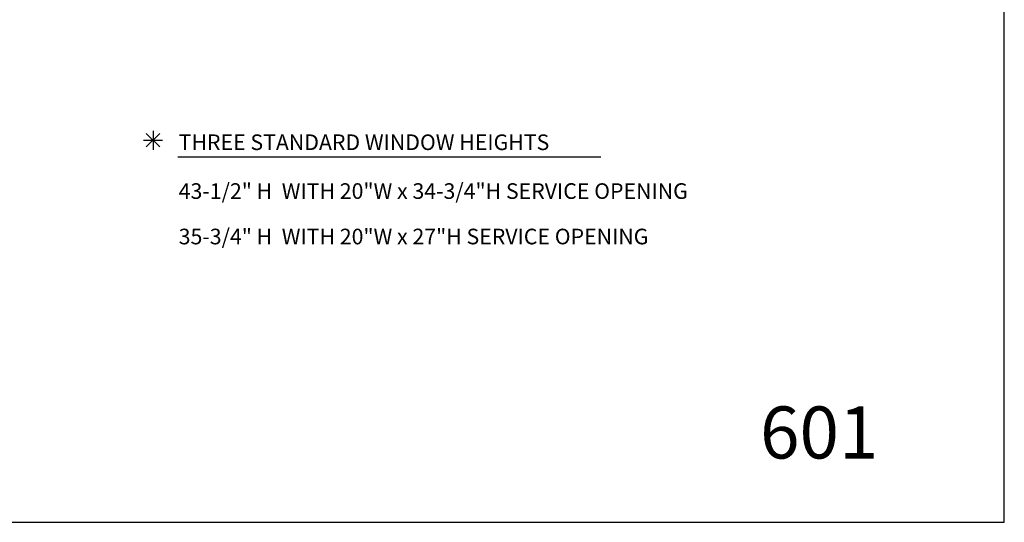
# Model space of a CAD drawing. Extents: x -124 to 239, y -379 to -99.
# Drawn here: x 50 to 239, y -379 to -283 of the extents above; entities that cross this region are included whole.
import ezdxf

# ---------------------------------------------------------------- set-up
doc = ezdxf.new("R2010")
doc.units = 0
doc.header["$LTSCALE"] = 3
doc.header["$MEASUREMENT"] = 0
doc.layers.get('0').update_dxf_attribs({"linetype": 'CONTINUOUS'})
doc.layers.add('A-detl-bndy', color=7, linetype='CONTINUOUS')
doc.layers.add('A-detl-text', color=7, linetype='CONTINUOUS')
doc.styles.add('ROMANS', font='romans')
doc.styles.get("Standard").update_dxf_attribs({"font": 'romans.shx', "width": 0.75})

# ---------------------------------------------------------------- blocks, each defined once
blk = doc.blocks.new('601')
at = {"layer": 'A-detl-text'}
for p, q in [((75.84031, -304.06444), (75.84031, -307.71258)), ((74.01624, -305.88851), (77.66438, -305.88851)), ((77.13012, -304.5987), (74.5505, -307.17832)), ((74.5505, -304.5987), (77.13012, -307.17832)), ((80.60483, -309.08285), (161.81013, -309.08285))]:
    blk.add_line(p, q, dxfattribs=at)
at = {"layer": 'A-detl-text', "style": 'ROMANS'}
for s, p in [('THREE STANDARD WINDOW HEIGHTS', (80.76578, -307.77146)), ('43-1/2" H  WITH 20"W x 34-3/4"H SERVICE OPENING', (80.76578, -317.14765)), ('35-3/4" H  WITH 20"W x 27"H SERVICE OPENING', (80.76578, -325.87826))]:
    blk.add_text(s, height=3, dxfattribs=at).set_placement(p)

msp = doc.modelspace()

# ---------------------------------------------------------------- linework, layer by layer
at = {"layer": 'A-detl-bndy'}
msp.add_lwpolyline([(-123.56, -379.27), (239.24, -379.27), (239.24, -98.93), (-123.56, -98.93)], close=True, dxfattribs=at)

# ---------------------------------------------------------------- block references
msp.add_blockref('601', (0, 0))

# ---------------------------------------------------------------- texts
at = {"insert": (192.36, -357.02), "char_height": 10, "width": 29.3, "attachment_point": 1}
msp.add_mtext('601', dxfattribs=at)

doc.saveas('drawing.dxf')
